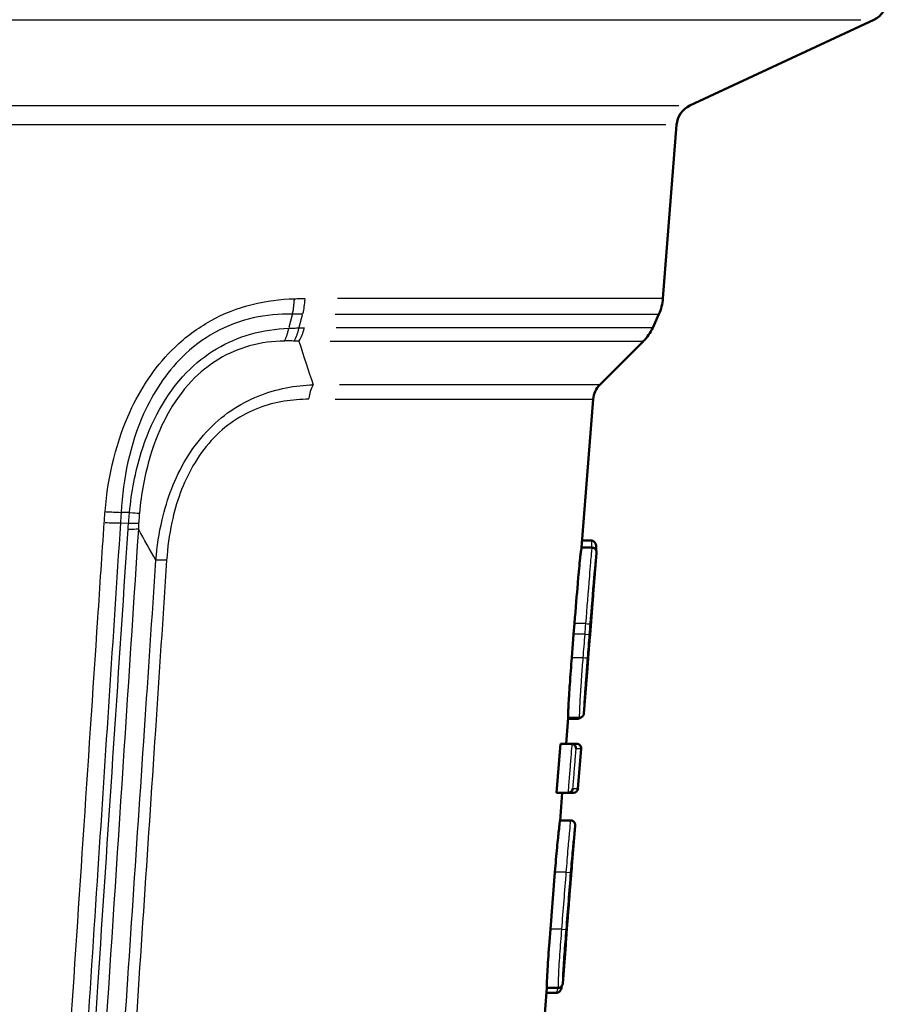
# Model space of a CAD drawing. Units: millimetres. Extents: x -10 to 430, y -10 to 604.
# Drawn here: x 360 to 388, y 313 to 345 of the extents above; entities that cross this region are included whole.
import ezdxf

# ---------------------------------------------------------------- set-up
doc = ezdxf.new("R2010")
doc.units = ezdxf.units.MM
doc.layers.add('Sichtbar (ISO)', color=7, linetype='Continuous', lineweight=50)
doc.layers.add('Sichtbar schmal (ISO)', color=8, linetype='Continuous', lineweight=25, true_color=0x808080)

msp = doc.modelspace()

# ---------------------------------------------------------------- linework, layer by layer
at = {"layer": 'Sichtbar (ISO)'}
for p, q in [((381.337, 342.282), (387.31, 345.067)), ((380.462, 336.025), (380.906, 341.661)), ((380.131, 335.08), (380.332, 335.521)), ((378.417, 333.232), (379.827, 334.642)), ((377.821, 327.95), (378.199, 332.76)), ((378.125, 328.182), (377.839, 328.182)), ((378.125, 328.182), (378.125, 328.182)), ((378.16, 327.95), (377.821, 327.95)), ((378.309, 327.784), (378.203, 326.445)), ((378.097, 325.133), (378.165, 325.991)), ((377.566, 325.144), (377.593, 325.487)), ((377.506, 324.376), (377.566, 325.144)), ((378.088, 325.019), (378.097, 325.133)), ((378.099, 325.16), (378.096, 325.133)), ((377.899, 322.574), (378.005, 323.916)), ((377.32, 321.593), (377.387, 322.435)), ((377.749, 322.435), (377.386, 322.435)), ((377.749, 322.435), (377.386, 322.435)), ((377.668, 322.401), (377.384, 322.401)), ((377.676, 322.401), (377.384, 322.401)), ((377.012, 320), (377.138, 321.593)), ((377.48, 321.593), (377.138, 321.593)), ((377.48, 321.593), (377.66, 321.593)), ((377.707, 320.138), (377.809, 321.431)), ((377.377, 320), (377.012, 320)), ((377.124, 319.098), (377.195, 320)), ((377.558, 320), (377.377, 320)), ((377.463, 319.109), (377.125, 319.109)), ((377.51, 317.63), (377.613, 318.936)), ((376.813, 315.583), (376.959, 317.433)), ((377.363, 315.82), (377.363, 315.82)), ((377.309, 315.076), (377.21, 313.817)), ((376.609, 312.554), (376.697, 313.675)), ((377.001, 313.517), (376.685, 313.517)), ((377.05, 313.675), (376.697, 313.675))]:
    msp.add_line(p, q, dxfattribs=at)
for centre, radius, start, end in [((386.993, 345.747), 0.75, 295, 358.5), ((381.654, 341.602), 0.75, 115, 175.5), ((378.967, 336.143), 1.5, 335.5, 355.5), ((378.766, 335.702), 1.5, 315, 335.5), ((378.947, 332.701), 0.75, 135, 175.5), ((377.66, 321.443), 0.15, 355.5, 90), ((377.558, 320.15), 0.15, 270, 355.5)]:
    msp.add_arc(centre, radius, start, end, dxfattribs=at)
for centre, major_axis, ratio, start_param, end_param in [((377.749, 322.585), (0, -0.15), 0.999995, 6.282581, 6.283185), ((377.288, 316.77), (0.15, -0.012), 0.000047, 0, 0.018053)]:
    msp.add_ellipse(centre, major_axis=major_axis, ratio=ratio, start_param=start_param, end_param=end_param, dxfattribs=at)
for points, knots in [([(378.299, 327.853), (378.3, 327.882), (378.3, 327.908), (378.3, 327.978), (378.3, 328.009), (378.284, 328.069), (378.276, 328.094), (378.237, 328.142), (378.211, 328.162), (378.161, 328.181), (378.14, 328.182), (378.126, 328.182), (378.125, 328.182), (378.125, 328.182)], [0.18417832, 0.18417832, 0.18417832, 0.18417832, 0.197908, 0.197908, 0.22731568, 0.22731568, 0.24238169, 0.24238169, 0.25358123, 0.25358123, 0.26398317, 0.26398317, 0.26459889, 0.26459889, 0.26459889, 0.26459889]), ([(377.593, 325.487), (377.634, 326.002), (377.669, 326.435), (377.707, 326.882), (377.715, 326.973), (377.738, 327.224), (377.749, 327.348), (377.772, 327.575), (377.781, 327.655), (377.793, 327.756), (377.8, 327.813), (377.816, 327.932), (377.82, 327.947), (377.821, 327.95)], [0, 0, 0, 0, 0.1550319, 0.1550319, 0.1957119, 0.1957119, 0.2727002, 0.2727002, 0.3871673, 0.3871673, 0.4950186, 0.4950186, 0.663142, 0.663142, 0.663142, 0.663142]), ([(378.171, 327.95), (378.185, 327.949), (378.198, 327.946), (378.226, 327.936), (378.238, 327.929), (378.265, 327.909), (378.276, 327.895), (378.295, 327.866), (378.301, 327.851), (378.309, 327.818), (378.31, 327.801), (378.309, 327.784), (378.309, 327.783), (378.309, 327.783)], [-0.02907903, -0.02907903, -0.02907903, -0.02907903, -0.02486165, -0.02486165, -0.02004497, -0.02004497, -0.0136048, -0.0136048, -0.00700853, -0.00700853, 0, 0, 0.00016788, 0.00016788, 0.00016788, 0.00016788]), ([(378.203, 326.444), (378.201, 326.417), (378.198, 326.382), (378.191, 326.304), (378.187, 326.267), (378.179, 326.171), (378.174, 326.111), (378.162, 325.96), (378.155, 325.868), (378.14, 325.685), (378.133, 325.593), (378.118, 325.41), (378.111, 325.318), (378.102, 325.205), (378.1, 325.182), (378.099, 325.16)], [0.0110103, 0.0110103, 0.0110103, 0.0110103, 0.0280482, 0.0280482, 0.0409364, 0.0409364, 0.0595618, 0.0595618, 0.0871643, 0.0871643, 0.1147668, 0.1147668, 0.1423694, 0.1423694, 0.149023, 0.149023, 0.149023, 0.149023]), ([(378.203, 326.444), (378.203, 326.444), (378.203, 326.445), (378.203, 326.445), (378.203, 326.445), (378.203, 326.445)], [0.024548727, 0.024548727, 0.024548727, 0.024548727, 0.0246534796, 0.0246534796, 0.0247749308, 0.0247749308, 0.0247749308, 0.0247749308]), ([(378.096, 325.133), (378.089, 325.036), (378.081, 324.939), (378.066, 324.745), (378.058, 324.649), (378.043, 324.455), (378.036, 324.358), (378.026, 324.22), (378.022, 324.177), (378.016, 324.094), (378.014, 324.053), (378.01, 323.994), (378.008, 323.973), (378.006, 323.942), (378.006, 323.932), (378.005, 323.921), (378.005, 323.925), (378.005, 323.916)], [-0.0000041, -0.0000041, -0.0000041, -0.0000041, 0.0291187, 0.0291187, 0.0582414, 0.0582414, 0.0873642, 0.0873642, 0.1006127, 0.1006127, 0.1149845, 0.1149845, 0.1259992, 0.1259992, 0.137101, 0.137101, 0.1456097, 0.1456097, 0.1456097, 0.1456097]), ([(378.006, 323.943), (378.006, 323.945), (378.007, 323.946), (378.007, 323.961), (378.009, 323.979), (378.012, 324.022), (378.013, 324.048), (378.018, 324.111), (378.021, 324.149), (378.03, 324.268), (378.036, 324.352), (378.049, 324.521), (378.056, 324.608), (378.069, 324.782), (378.076, 324.868), (378.085, 324.977), (378.086, 324.998), (378.088, 325.019)], [0.0143359, 0.0143359, 0.0143359, 0.0143359, 0.0154583, 0.0154583, 0.0250223, 0.0250223, 0.034637, 0.034637, 0.0468221, 0.0468221, 0.0719877, 0.0719877, 0.0981218, 0.0981218, 0.1242558, 0.1242558, 0.1306703, 0.1306703, 0.1306703, 0.1306703]), ([(377.386, 322.435), (377.386, 322.435), (377.385, 322.45), (377.387, 322.556), (377.389, 322.617), (377.395, 322.759), (377.399, 322.86), (377.418, 323.181), (377.43, 323.36), (377.461, 323.799), (377.486, 324.126), (377.506, 324.376)], [0, 0, 0, 0, 0.0438172, 0.0438172, 0.0758725, 0.0758725, 0.1088068, 0.1088068, 0.14502, 0.14502, 0.2213538, 0.2213538, 0.2213538, 0.2213538]), ([(377.691, 322.401), (377.705, 322.401), (377.718, 322.404), (377.746, 322.412), (377.76, 322.418), (377.777, 322.431), (377.782, 322.435), (377.787, 322.439)], [-0.02948683, -0.02948683, -0.02948683, -0.02948683, -0.02478508, -0.02478508, -0.01914486, -0.01914486, -0.01644407, -0.01644407, -0.01644407, -0.01644407]), ([(377.899, 322.574), (377.899, 322.572), (377.899, 322.569), (377.898, 322.563), (377.897, 322.559), (377.895, 322.548), (377.893, 322.542), (377.886, 322.523), (377.881, 322.511), (377.86, 322.483), (377.847, 322.468), (377.811, 322.447), (377.794, 322.44), (377.767, 322.435), (377.758, 322.435), (377.749, 322.435)], [0.254452405, 0.254452405, 0.254452405, 0.254452405, 0.256097045, 0.256097045, 0.257741684, 0.257741684, 0.259317039, 0.259317039, 0.26068502, 0.26068502, 0.2617112, 0.2617112, 0.262359898, 0.262359898, 0.262675603, 0.262675603, 0.262675603, 0.262675603]), ([(377.509, 321.59), (377.523, 321.587), (377.537, 321.582), (377.565, 321.569), (377.579, 321.559), (377.607, 321.533), (377.619, 321.517), (377.639, 321.478), (377.645, 321.455), (377.646, 321.432), (377.646, 321.431), (377.646, 321.431)], [-0.02683365, -0.02683365, -0.02683365, -0.02683365, -0.02241496, -0.02241496, -0.01698948, -0.01698948, -0.00950876, -0.00950876, 0, 0, 0.00014202, 0.00014202, 0.00014202, 0.00014202]), ([(377.383, 320), (377.398, 320.001), (377.412, 320.003), (377.441, 320.013), (377.456, 320.02), (377.488, 320.041), (377.503, 320.056), (377.529, 320.092), (377.539, 320.115), (377.543, 320.138), (377.543, 320.138), (377.544, 320.138)], [0, 0, 0, 0, 0.00433411, 0.00433411, 0.00968279, 0.00968279, 0.01711465, 0.01711465, 0.02667128, 0.02667128, 0.02681284, 0.02681284, 0.02681284, 0.02681284]), ([(376.959, 317.433), (376.98, 317.699), (377.003, 317.976), (377.038, 318.336), (377.048, 318.442), (377.059, 318.543), (377.06, 318.547), (377.06, 318.553), (377.061, 318.555), (377.061, 318.558), (377.061, 318.56), (377.061, 318.561), (377.061, 318.561), (377.061, 318.561), (377.061, 318.562), (377.061, 318.562), (377.061, 318.562), (377.061, 318.562), (377.061, 318.562), (377.068, 318.624), (377.074, 318.681), (377.082, 318.75), (377.084, 318.766), (377.09, 318.814), (377.093, 318.844), (377.1, 318.9), (377.103, 318.926), (377.108, 318.967), (377.11, 318.983), (377.119, 319.052), (377.123, 319.084), (377.124, 319.098)], [0, 0, 0, 0, 0.0800801, 0.0800801, 0.1153294, 0.1153294, 0.1168116, 0.1168116, 0.1174688, 0.1174688, 0.1180192, 0.1180192, 0.118034, 0.118034, 0.1180411, 0.1180411, 0.1180468, 0.1180468, 0.1180498, 0.1180498, 0.1407799, 0.1407799, 0.1478718, 0.1478718, 0.162696, 0.162696, 0.1784039, 0.1784039, 0.1903399, 0.1903399, 0.2359221, 0.2359221, 0.2359221, 0.2359221]), ([(377.613, 318.936), (377.613, 318.938), (377.613, 318.941), (377.613, 318.946), (377.614, 318.949), (377.614, 318.956), (377.614, 318.96), (377.613, 318.969), (377.613, 318.973), (377.611, 318.984), (377.61, 318.992), (377.604, 319.012), (377.6, 319.023), (377.583, 319.05), (377.572, 319.066), (377.538, 319.09), (377.521, 319.099), (377.489, 319.107), (377.476, 319.109), (377.463, 319.109)], [0.21289488, 0.21289488, 0.21289488, 0.21289488, 0.21737828, 0.21737828, 0.22186168, 0.22186168, 0.22634508, 0.22634508, 0.22858678, 0.22858678, 0.23102624, 0.23102624, 0.23264212, 0.23264212, 0.23393785, 0.23393785, 0.23475665, 0.23475665, 0.23531188, 0.23531188, 0.23531188, 0.23531188]), ([(377.51, 317.63), (377.509, 317.612), (377.506, 317.584), (377.5, 317.514), (377.496, 317.477), (377.489, 317.394), (377.485, 317.347), (377.475, 317.23), (377.469, 317.16), (377.458, 317.019), (377.452, 316.947), (377.443, 316.837), (377.44, 316.797), (377.437, 316.758)], [0.0266043, 0.0266043, 0.0266043, 0.0266043, 0.0480776, 0.0480776, 0.0632346, 0.0632346, 0.0791398, 0.0791398, 0.100613, 0.100613, 0.1220863, 0.1220863, 0.1339707, 0.1339707, 0.1339707, 0.1339707]), ([(377.437, 316.758), (377.425, 316.602), (377.413, 316.445), (377.388, 316.133), (377.376, 315.977), (377.363, 315.82)], [0, 0, 0, 0, 0.04701731, 0.04701731, 0.09403461, 0.09403461, 0.09403461, 0.09403461]), ([(377.363, 315.82), (377.359, 315.76), (377.354, 315.701), (377.345, 315.581), (377.34, 315.522), (377.331, 315.403), (377.327, 315.345), (377.32, 315.248), (377.317, 315.208), (377.313, 315.15), (377.312, 315.129), (377.31, 315.097), (377.309, 315.086), (377.309, 315.078)], [0, 0, 0, 0, 0.01804592, 0.01804592, 0.03609184, 0.03609184, 0.05413776, 0.05413776, 0.0684467, 0.0684467, 0.07981917, 0.07981917, 0.0902296, 0.0902296, 0.0902296, 0.0902296]), ([(376.697, 313.675), (376.698, 313.675), (376.696, 313.7), (376.697, 313.787), (376.698, 313.841), (376.703, 313.994), (376.707, 314.084), (376.72, 314.309), (376.729, 314.45), (376.758, 314.874), (376.783, 315.198), (376.813, 315.583)], [0.000001, 0.000001, 0.000001, 0.000001, 0.0720291, 0.0720291, 0.1245334, 0.1245334, 0.1740827, 0.1740827, 0.2326295, 0.2326295, 0.3313371, 0.3313371, 0.3313371, 0.3313371]), ([(377.309, 315.078), (377.309, 315.078), (377.309, 315.077), (377.309, 315.076), (377.309, 315.076), (377.309, 315.076)], [-0.0002104747, -0.0002104747, -0.0002104747, -0.0002104747, 0, 0, 0.0001461548, 0.0001461548, 0.0001461548, 0.0001461548]), ([(377.06, 313.675), (377.074, 313.675), (377.088, 313.677), (377.117, 313.685), (377.131, 313.692), (377.16, 313.711), (377.173, 313.725), (377.198, 313.762), (377.207, 313.788), (377.21, 313.816), (377.21, 313.817), (377.21, 313.817)], [0, 0, 0, 0, 0.0042879, 0.0042879, 0.00943821, 0.00943821, 0.01649995, 0.01649995, 0.0269951, 0.0269951, 0.0271332, 0.0271332, 0.0271332, 0.0271332]), ([(377.001, 313.517), (377.023, 313.517), (377.047, 313.523), (377.087, 313.541), (377.103, 313.553), (377.129, 313.58), (377.138, 313.593), (377.158, 313.629), (377.164, 313.648), (377.175, 313.689), (377.179, 313.713), (377.184, 313.742)], [0, 0, 0, 0, 0.00620438, 0.00620438, 0.01263761, 0.01263761, 0.02098353, 0.02098353, 0.03754327, 0.03754327, 0.05552961, 0.05552961, 0.05552961, 0.05552961])]:
    msp.add_open_spline(points, degree=3, knots=knots, dxfattribs=at)
for points in [[(378.171, 327.95), (378.167, 327.95), (378.164, 327.95), (378.16, 327.95)], [(377.668, 322.401), (377.676, 322.401), (377.683, 322.401), (377.691, 322.401)], [(377.48, 321.593), (377.489, 321.593), (377.499, 321.592), (377.509, 321.59)], [(377.383, 320), (377.381, 320), (377.379, 320), (377.377, 320)], [(377.06, 313.675), (377.057, 313.675), (377.053, 313.675), (377.05, 313.675)]]:
    msp.add_open_spline(points, degree=3, dxfattribs=at)
at = {"layer": 'Sichtbar schmal (ISO)'}
for p, q in [((318.181, 345.067), (386.881, 345.067)), ((324.081, 342.282), (380.982, 342.282)), ((380.557, 341.661), (324.506, 341.661)), ((380.431, 336.025), (369.908, 336.025)), ((369.827, 335.521), (380.301, 335.521)), ((368.436, 335.501), (368.329, 335.085)), ((368.665, 335.099), (368.772, 335.499)), ((380.101, 335.08), (369.861, 335.08)), ((369.67, 334.642), (379.797, 334.642)), ((378.392, 333.232), (369.971, 333.232)), ((369.824, 332.76), (378.175, 332.76)), ((363.145, 329.092), (362.898, 329.094)), ((362.876, 328.751), (363.113, 328.749)), ((377.934, 325.487), (377.611, 325.487)), ((377.907, 325.144), (377.584, 325.144)), ((377.937, 325.144), (378.074, 325.133)), ((378.088, 325.019), (378.088, 325.019)), ((378.099, 325.159), (378.097, 325.134)), ((378.097, 325.133), (378.097, 325.133)), ((377.847, 324.376), (377.524, 324.376)), ((377.671, 322.433), (377.668, 322.403)), ((377.809, 321.431), (377.662, 321.431)), ((377.56, 320.138), (377.707, 320.138)), ((377.3, 317.433), (376.977, 317.433)), ((377.329, 317.432), (377.466, 317.422)), ((377.154, 315.583), (376.831, 315.583)), ((377.183, 315.582), (377.32, 315.571))]:
    msp.add_line(p, q, dxfattribs=at)
for centre, major_axis, ratio, start_param, end_param in [((367.98, 336.143), (0, -1.5), 0.584393, 1.160644, 1.474803), ((367.862, 335.699), (0.066, -1.499), 0.570598, 0.787317, 1.100423), ((368.028, 335.702), (0, 1.5), 0.590689, 3.94488, 4.266894), ((369.457, 332.701), (0, -0.75), 0.640736, 3.962334, 4.598506), ((361.828, 329.236), (1.495, -0.121), 0.052946, 5.10486, 5.480621), ((362.103, 329.246), (1.49, -0.174), 0.028721, 5.522789, 5.875056), ((361.802, 328.883), (1.497, -0.097), 0.059259, 5.103514, 5.48308), ((362.05, 328.684), (1.497, -0.098), 0.058056, 5.524583, 5.893742), ((362.065, 328.88), (1.494, -0.131), 0.035522, 5.525377, 5.887532), ((364.712, 327.482), (-0.748, 0.05), 0.053166, 5.238588, 5.878789), ((377.952, 325.487), (0.15, -0.012), 0.000117, 4.788699, 6.162109), ((377.947, 325.144), (0.15, -0.012), 0.000307, 6.266489, 6.282307), ((377.865, 324.376), (0.15, -0.012), 0.000012, 0.121222, 1.494504), ((377.749, 322.585), (-0.012, -0.15), 0.999995, 0.153727, 1.496214)]:
    msp.add_ellipse(centre, major_axis=major_axis, ratio=ratio, start_param=start_param, end_param=end_param, dxfattribs=at)
for points, knots in [([(362.365, 329.118), (362.461, 330.277), (362.729, 331.435), (363.585, 333.218), (364.052, 333.894), (364.979, 334.783), (365.371, 335.074), (366.654, 335.789), (367.607, 336), (368.506, 336.021)], [0.000062, 0.000062, 0.000062, 0.000062, 0.34943, 0.34943, 0.590534, 0.590534, 0.73872, 0.73872, 1.049488, 1.049488, 1.049488, 1.049488]), ([(368.442, 335.524), (368.451, 335.563), (368.46, 335.603), (368.474, 335.684), (368.481, 335.726), (368.491, 335.809), (368.496, 335.851), (368.502, 335.936), (368.505, 335.978), (368.506, 336.021)], [0, 0, 0, 0, 0.25, 0.25, 0.5, 0.5, 0.75, 0.75, 1, 1, 1, 1]), ([(368.506, 336.021), (368.564, 336.022), (368.622, 336.024), (368.738, 336.025), (368.796, 336.025), (368.854, 336.025)], [0.00004143, 0.00004143, 0.00004143, 0.00004143, 0.02021326, 0.02021326, 0.04042652, 0.04042652, 0.04042652, 0.04042652]), ([(368.442, 335.524), (367.604, 335.54), (366.719, 335.367), (365.54, 334.713), (365.182, 334.444), (364.341, 333.612), (363.924, 332.976), (363.171, 331.291), (362.948, 330.193), (362.884, 329.094)], [-1.049529, -1.049529, -1.049529, -1.049529, -0.73872, -0.73872, -0.590534, -0.590534, -0.34943, -0.34943, 0, 0, 0, 0]), ([(368.778, 335.521), (368.722, 335.521), (368.666, 335.521), (368.554, 335.522), (368.498, 335.523), (368.442, 335.524)], [-0.04042652, -0.04042652, -0.04042652, -0.04042652, -0.02021326, -0.02021326, 0, 0, 0, 0]), ([(363.158, 329.092), (363.221, 329.751), (363.343, 330.403), (363.839, 332.002), (364.323, 332.921), (365.597, 334.234), (366.329, 334.657), (367.494, 334.987), (367.912, 335.046), (368.323, 335.062)], [-0.9645647, -0.9645647, -0.9645647, -0.9645647, -0.7543261, -0.7543261, -0.4309354, -0.4309354, -0.1527526, -0.1527526, 0, 0, 0, 0]), ([(368.191, 334.65), (368.206, 334.68), (368.219, 334.712), (368.245, 334.777), (368.257, 334.81), (368.279, 334.879), (368.289, 334.915), (368.307, 334.987), (368.316, 335.024), (368.323, 335.062)], [0, 0, 0, 0, 0.25, 0.25, 0.5, 0.5, 0.75, 0.75, 1, 1, 1, 1]), ([(368.323, 335.062), (368.379, 335.064), (368.435, 335.067), (368.547, 335.072), (368.603, 335.074), (368.66, 335.077)], [-0.04225369, -0.04225369, -0.04225369, -0.04225369, -0.02112685, -0.02112685, 0, 0, 0, 0]), ([(368.66, 335.077), (368.689, 335.078), (368.718, 335.079), (368.776, 335.08), (368.805, 335.08), (368.834, 335.08)], [-0.02041445, -0.02041445, -0.02041445, -0.02041445, -0.01020722, -0.01020722, 0, 0, 0, 0]), ([(368.191, 334.65), (367.814, 334.643), (367.431, 334.595), (366.367, 334.303), (365.704, 333.915), (364.548, 332.696), (364.106, 331.832), (363.65, 330.318), (363.538, 329.697), (363.48, 329.069)], [0.000044, 0.000044, 0.000044, 0.000044, 0.1527526, 0.1527526, 0.4309354, 0.4309354, 0.7543261, 0.7543261, 0.9645647, 0.9645647, 0.9645647, 0.9645647]), ([(368.504, 334.649), (368.452, 334.65), (368.4, 334.651), (368.296, 334.652), (368.244, 334.651), (368.191, 334.65)], [0, 0, 0, 0, 0.02112685, 0.02112685, 0.04220974, 0.04220974, 0.04220974, 0.04220974]), ([(368.655, 334.642), (368.63, 334.644), (368.605, 334.645), (368.555, 334.648), (368.53, 334.648), (368.504, 334.649)], [0, 0, 0, 0, 0.01020722, 0.01020722, 0.02041445, 0.02041445, 0.02041445, 0.02041445]), ([(364.015, 327.544), (364.05, 327.982), (364.115, 328.419), (364.375, 329.539), (364.628, 330.212), (365.371, 331.453), (365.879, 332.002), (367.019, 332.783), (367.639, 333.014), (368.536, 333.189), (368.83, 333.22), (369.117, 333.232)], [0, 0, 0, 0, 0.1242467, 0.1242467, 0.3230415, 0.3230415, 0.5357434, 0.5357434, 0.749777, 0.749777, 0.856081, 0.856081, 0.856081, 0.856081]), ([(368.978, 332.76), (368.713, 332.76), (368.443, 332.741), (367.621, 332.607), (367.055, 332.409), (366.019, 331.705), (365.56, 331.201), (364.895, 330.046), (364.67, 329.417), (364.444, 328.365), (364.39, 327.954), (364.362, 327.541)], [-0.856081, -0.856081, -0.856081, -0.856081, -0.749777, -0.749777, -0.5357434, -0.5357434, -0.3230415, -0.3230415, -0.1242467, -0.1242467, 0, 0, 0, 0]), ([(362.338, 328.765), (362.342, 328.824), (362.346, 328.883), (362.355, 329), (362.36, 329.059), (362.365, 329.118)], [0, 0, 0, 0, 0.01773567, 0.01773567, 0.03546851, 0.03546851, 0.03546851, 0.03546851]), ([(362.884, 329.094), (362.881, 329.037), (362.878, 328.98), (362.871, 328.866), (362.867, 328.808), (362.863, 328.751)], [-0.03546851, -0.03546851, -0.03546851, -0.03546851, -0.01773567, -0.01773567, 0, 0, 0, 0]), ([(363.127, 328.749), (363.132, 328.807), (363.137, 328.864), (363.147, 328.978), (363.153, 329.035), (363.158, 329.092)], [-0.03680807, -0.03680807, -0.03680807, -0.03680807, -0.01840403, -0.01840403, 0, 0, 0, 0]), ([(363.48, 329.069), (363.474, 329.014), (363.47, 328.959), (363.461, 328.849), (363.457, 328.794), (363.454, 328.739)], [0.00006337, 0.00006337, 0.00006337, 0.00006337, 0.01840403, 0.01840403, 0.03680807, 0.03680807, 0.03680807, 0.03680807]), ([(363.444, 328.561), (363.059, 322.671), (362.675, 316.781), (362.238, 310.067), (362.185, 309.242), (362.131, 308.417)], [0, 0, 0, 0, 1.773691, 1.773691, 2.022138, 2.022138, 2.022138, 2.022138]), ([(363.111, 328.553), (363.113, 328.586), (363.116, 328.618), (363.121, 328.684), (363.124, 328.717), (363.127, 328.749)], [-0.01974427, -0.01974427, -0.01974427, -0.01974427, -0.00987214, -0.00987214, 0, 0, 0, 0]), ([(363.454, 328.739), (363.452, 328.709), (363.45, 328.679), (363.447, 328.62), (363.446, 328.59), (363.444, 328.561)], [0, 0, 0, 0, 0.00987214, 0.00987214, 0.01974427, 0.01974427, 0.01974427, 0.01974427]), ([(378.125, 328.182), (378.128, 328.182), (378.131, 328.182), (378.138, 328.177), (378.141, 328.172), (378.144, 328.16)], [-0.26459889, -0.26459889, -0.26459889, -0.26459889, -0.24890092, -0.24890092, -0.22745886, -0.22745886, -0.22745886, -0.22745886]), ([(362.131, 299.425), (362.163, 299.905), (362.195, 300.386), (362.436, 304.002), (362.648, 307.162), (362.861, 310.347), (363.119, 314.205), (363.38, 318.099), (363.767, 323.859), (363.891, 325.698), (364.015, 327.544)], [0.70361845, 0.70361845, 0.70361845, 0.70361845, 0.70568498, 0.70568498, 0.71914697, 0.71914697, 0.71914697, 0.73545621, 0.73545621, 0.74305474, 0.74305474, 0.74305474, 0.74305474]), ([(364.362, 327.541), (364.239, 325.695), (364.117, 323.857), (363.735, 318.097), (363.478, 314.203), (363.223, 310.344), (363.013, 307.16), (362.805, 304), (362.458, 298.714), (362.318, 296.576), (362.179, 294.449)], [-0.74305474, -0.74305474, -0.74305474, -0.74305474, -0.73545621, -0.73545621, -0.71914697, -0.71914697, -0.71914697, -0.70568498, -0.70568498, -0.69645335, -0.69645335, -0.69645335, -0.69645335]), ([(378.102, 325.476), (378.141, 325.98), (378.182, 326.491), (378.237, 327.124), (378.25, 327.263), (378.262, 327.388), (378.27, 327.468), (378.277, 327.543), (378.284, 327.602), (378.293, 327.682), (378.3, 327.727), (378.303, 327.752), (378.306, 327.769), (378.308, 327.778), (378.309, 327.783)], [0, 0, 0, 0, 0.1519667, 0.1519667, 0.1946682, 0.1946682, 0.1946682, 0.2218678, 0.2218678, 0.2218678, 0.2591994, 0.2591994, 0.2591994, 0.2833514, 0.2833514, 0.2833514, 0.2833514]), ([(378.309, 327.783), (378.302, 327.704), (378.296, 327.625), (378.29, 327.546), (378.261, 327.179), (378.232, 326.812), (378.203, 326.445)], [0.0539872, 0.0539872, 0.0539872, 0.0539872, 0.0777322, 0.0777322, 0.0777322, 0.1881509, 0.1881509, 0.1881509, 0.1881509]), ([(378.112, 327.47), (378.1, 327.322), (378.088, 327.174), (378.032, 326.509), (377.992, 325.992), (377.952, 325.487)], [-0.1946682, -0.1946682, -0.1946682, -0.1946682, -0.1519667, -0.1519667, 0, 0, 0, 0]), ([(378.203, 326.445), (378.202, 326.429), (378.2, 326.41), (378.194, 326.343), (378.189, 326.285), (378.18, 326.176), (378.176, 326.127), (378.172, 326.078), (378.163, 325.969), (378.154, 325.857), (378.145, 325.745), (378.133, 325.598), (378.121, 325.45), (378.106, 325.255), (378.102, 325.208), (378.099, 325.16), (378.099, 325.16), (378.099, 325.16), (378.099, 325.16)], [0.0111263, 0.0111263, 0.0111263, 0.0111263, 0.0213806, 0.0213806, 0.0415713, 0.0415713, 0.0567054, 0.0567054, 0.0567054, 0.0903232, 0.0903232, 0.0903232, 0.1347529, 0.1347529, 0.1490208, 0.1490208, 0.1490208, 0.149023, 0.149023, 0.149023, 0.149023]), ([(360.709, 304.251), (360.865, 306.611), (361.022, 308.971), (361.495, 316.109), (361.813, 320.887), (362.131, 325.666)], [1.039567, 1.039567, 1.039567, 1.039567, 1.750215, 1.750215, 3.189339, 3.189339, 3.189339, 3.189339]), ([(378.096, 325.133), (378.096, 325.133), (378.096, 325.133), (378.096, 325.133), (378.08, 324.924), (378.064, 324.716), (378.048, 324.508), (378.038, 324.39), (378.029, 324.268), (378.021, 324.158), (378.018, 324.115), (378.015, 324.074), (378.01, 324.005), (378.008, 323.978), (378.007, 323.958), (378.005, 323.928), (378.005, 323.917), (378.005, 323.916)], [-0.0000042, -0.0000042, -0.0000042, -0.0000042, 0, 0, 0, 0.0626501, 0.0626501, 0.0626501, 0.0983202, 0.0983202, 0.0983202, 0.1121608, 0.1121608, 0.1253103, 0.1253103, 0.1253103, 0.1456097, 0.1456097, 0.1456097, 0.1456097]), ([(377.865, 324.376), (377.849, 324.176), (377.834, 323.972), (377.81, 323.647), (377.802, 323.526), (377.794, 323.403)], [-0.23845349, -0.23845349, -0.23845349, -0.23845349, -0.1789061, -0.1789061, -0.14370868, -0.14370868, -0.14370868, -0.14370868]), ([(377.899, 322.573), (377.899, 322.573), (377.898, 322.577), (377.898, 322.601), (377.899, 322.63), (377.902, 322.742), (377.906, 322.835), (377.919, 323.054), (377.926, 323.173), (377.945, 323.451), (377.956, 323.61), (377.983, 323.967), (377.998, 324.166), (378.014, 324.364)], [0, 0, 0, 0, 0.0205507, 0.0205507, 0.0534318, 0.0534318, 0.092654, 0.092654, 0.1307154, 0.1307154, 0.1789061, 0.1789061, 0.2384535, 0.2384535, 0.2384535, 0.2384535]), ([(377.794, 323.403), (377.791, 323.358), (377.788, 323.313), (377.778, 323.163), (377.772, 323.06), (377.767, 322.959)], [-0.14370868, -0.14370868, -0.14370868, -0.14370868, -0.13071545, -0.13071545, -0.10086287, -0.10086287, -0.10086287, -0.10086287]), ([(377.767, 322.959), (377.766, 322.931), (377.764, 322.904), (377.76, 322.807), (377.757, 322.74), (377.755, 322.683)], [-0.10086287, -0.10086287, -0.10086287, -0.10086287, -0.09265404, -0.09265404, -0.07135374, -0.07135374, -0.07135374, -0.07135374]), ([(377.755, 322.683), (377.753, 322.635), (377.752, 322.594), (377.75, 322.537), (377.75, 322.518), (377.749, 322.503)], [-0.07135374, -0.07135374, -0.07135374, -0.07135374, -0.05343176, -0.05343176, -0.04109638, -0.04109638, -0.04109638, -0.04109638]), ([(377.749, 322.503), (377.749, 322.477), (377.749, 322.46), (377.749, 322.439), (377.749, 322.435), (377.749, 322.435)], [-0.04109638, -0.04109638, -0.04109638, -0.04109638, -0.02055068, -0.02055068, 0, 0, 0, 0]), ([(377.509, 321.59), (377.501, 321.488), (377.493, 321.387), (377.473, 321.132), (377.461, 320.979), (377.449, 320.827), (377.436, 320.666), (377.423, 320.505), (377.401, 320.229), (377.392, 320.115), (377.383, 320)], [-0.1733703, -0.1733703, -0.1733703, -0.1733703, -0.1427517, -0.1427517, -0.0968016, -0.0968016, -0.0968016, -0.0484008, -0.0484008, -0.0138774, -0.0138774, -0.0138774, -0.0138774]), ([(377.544, 320.138), (377.549, 320.203), (377.554, 320.268), (377.572, 320.493), (377.584, 320.654), (377.597, 320.815), (377.609, 320.968), (377.621, 321.12), (377.638, 321.326), (377.642, 321.378), (377.646, 321.431)], [0.0289134, 0.0289134, 0.0289134, 0.0289134, 0.0484008, 0.0484008, 0.0968016, 0.0968016, 0.0968016, 0.1427517, 0.1427517, 0.1586078, 0.1586078, 0.1586078, 0.1586078]), ([(377.463, 319.109), (377.464, 319.109), (377.463, 319.094), (377.453, 319), (377.443, 318.904), (377.414, 318.605), (377.396, 318.406), (377.369, 318.079), (377.358, 317.952), (377.338, 317.694), (377.327, 317.558), (377.318, 317.433)], [-0.2353119, -0.2353119, -0.2353119, -0.2353119, -0.1890973, -0.1890973, -0.1323663, -0.1323663, -0.0735368, -0.0735368, -0.0374778, -0.0374778, 0, 0, 0, 0]), ([(377.467, 317.421), (377.477, 317.546), (377.487, 317.67), (377.508, 317.912), (377.518, 318.03), (377.546, 318.328), (377.564, 318.503), (377.592, 318.763), (377.603, 318.848), (377.611, 318.914), (377.612, 318.928), (377.613, 318.936)], [0, 0, 0, 0, 0.0374778, 0.0374778, 0.0735368, 0.0735368, 0.1323663, 0.1323663, 0.1890973, 0.1890973, 0.2128949, 0.2128949, 0.2128949, 0.2128949]), ([(362.131, 317.53), (361.997, 315.459), (361.862, 313.387), (361.365, 305.725), (361.004, 300.134), (360.645, 294.544)], [-2.37403, -2.37403, -2.37403, -2.37403, -1.750215, -1.750215, -0.066487, -0.066487, -0.066487, -0.066487]), ([(377.318, 317.433), (377.293, 317.125), (377.269, 316.817), (377.22, 316.2), (377.196, 315.892), (377.172, 315.583)], [-0.1855749, -0.1855749, -0.1855749, -0.1855749, -0.0927874, -0.0927874, 0, 0, 0, 0]), ([(377.321, 315.571), (377.346, 315.88), (377.37, 316.188), (377.418, 316.805), (377.443, 317.113), (377.467, 317.421)], [0, 0, 0, 0, 0.0927874, 0.0927874, 0.1855749, 0.1855749, 0.1855749, 0.1855749]), ([(377.51, 317.63), (377.51, 317.628), (377.51, 317.626), (377.507, 317.596), (377.502, 317.542), (377.485, 317.344), (377.472, 317.19), (377.452, 316.947), (377.445, 316.852), (377.437, 316.758)], [0.0266043, 0.0266043, 0.0266043, 0.0266043, 0.0292067, 0.0292067, 0.0603261, 0.0603261, 0.1055188, 0.1055188, 0.1339707, 0.1339707, 0.1339707, 0.1339707]), ([(377.363, 315.82), (377.357, 315.738), (377.35, 315.655), (377.336, 315.463), (377.327, 315.349), (377.314, 315.163), (377.31, 315.101), (377.309, 315.076)], [0, 0, 0, 0, 0.02488566, 0.02488566, 0.05818745, 0.05818745, 0.09000914, 0.09000914, 0.09000914, 0.09000914]), ([(377.172, 315.583), (377.151, 315.311), (377.13, 315.039), (377.101, 314.624), (377.092, 314.488), (377.077, 314.23), (377.071, 314.106), (377.064, 313.916), (377.062, 313.848), (377.059, 313.709), (377.06, 313.686), (377.06, 313.676), (377.06, 313.675), (377.06, 313.675)], [-0.2506763, -0.2506763, -0.2506763, -0.2506763, -0.1696065, -0.1696065, -0.1308345, -0.1308345, -0.0962, -0.0962, -0.0681794, -0.0681794, -0.0123418, -0.0123418, -0.0000458, -0.0000458, -0.0000458, -0.0000458]), ([(377.21, 313.817), (377.21, 313.826), (377.209, 313.851), (377.211, 313.965), (377.213, 314.02), (377.221, 314.175), (377.227, 314.28), (377.242, 314.511), (377.25, 314.639), (377.279, 315.034), (377.3, 315.302), (377.321, 315.571)], [0.0150122, 0.0150122, 0.0150122, 0.0150122, 0.0681794, 0.0681794, 0.0962, 0.0962, 0.1308345, 0.1308345, 0.1696065, 0.1696065, 0.2506763, 0.2506763, 0.2506763, 0.2506763]), ([(360.873, 294.537), (361.229, 299.985), (361.586, 305.434), (362.007, 311.827), (362.069, 312.772), (362.131, 313.716)], [-3.414629, -3.414629, -3.414629, -3.414629, -1.773691, -1.773691, -1.489348, -1.489348, -1.489348, -1.489348]), ([(377.042, 313.676), (377.039, 313.649), (377.036, 313.625), (377.027, 313.57), (377.022, 313.548), (377.011, 313.522), (377.006, 313.517), (377.001, 313.517)], [-0.06327436, -0.06327436, -0.06327436, -0.06327436, -0.05060852, -0.05060852, -0.02530676, -0.02530676, 0, 0, 0, 0])]:
    msp.add_open_spline(points, degree=3, knots=knots, dxfattribs=at)
for points in [[(368.655, 334.642), (368.807, 334.154), (368.961, 333.682), (369.117, 333.232)], [(362.131, 325.666), (362.2, 326.699), (362.269, 327.732), (362.338, 328.765)], [(362.863, 328.751), (362.619, 325.011), (362.375, 321.271), (362.131, 317.53)], [(362.131, 313.716), (362.457, 318.661), (362.784, 323.607), (363.111, 328.553)], [(364.015, 327.544), (363.822, 327.874), (363.632, 328.213), (363.444, 328.561)], [(378.154, 327.911), (378.151, 327.891), (378.147, 327.86), (378.142, 327.808)], [(378.144, 328.16), (378.148, 328.144), (378.15, 328.115), (378.15, 328.067)], [(378.15, 328.067), (378.151, 328.036), (378.15, 327.997), (378.148, 327.95)], [(378.16, 327.95), (378.16, 327.948), (378.158, 327.941), (378.154, 327.911)], [(378.135, 327.728), (378.128, 327.654), (378.12, 327.564), (378.112, 327.47)], [(378.142, 327.808), (378.14, 327.786), (378.137, 327.759), (378.135, 327.728)], [(377.952, 325.487), (377.943, 325.373), (377.934, 325.259), (377.925, 325.144)], [(378.075, 325.133), (378.084, 325.247), (378.093, 325.361), (378.102, 325.476)], [(377.925, 325.144), (377.905, 324.888), (377.885, 324.632), (377.865, 324.376)], [(378.014, 324.364), (378.034, 324.62), (378.054, 324.876), (378.075, 325.133)], [(378.099, 325.16), (378.099, 325.16), (378.099, 325.16), (378.099, 325.16)], [(377.899, 322.574), (377.899, 322.573), (377.899, 322.573), (377.899, 322.573)]]:
    msp.add_open_spline(points, degree=3, dxfattribs=at)

doc.saveas('drawing.dxf')
